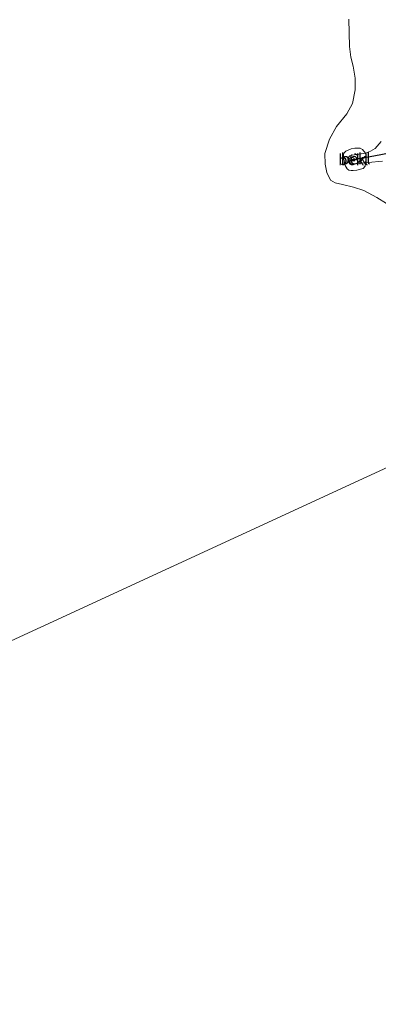
# Model space of a CAD drawing. Units: metres. Extents: x 202628 to 206293, y 474998 to 481251.
# Drawn here: x 205234 to 205316, y 475435 to 475659 of the extents above; entities that cross this region are included whole.
import ezdxf
from ezdxf.enums import TextEntityAlignment as Align

# ---------------------------------------------------------------- set-up
doc = ezdxf.new("R2010")
doc.units = ezdxf.units.M
doc.linetypes.add('VW-6060_STREEP', pattern=[1.2, 0.6, -0.6])
doc.layers.get('0').update_dxf_attribs({"lineweight": 25})
for name, color, linetype, lineweight in [('B-ME-GW-KRUINLIJN-L-B1', 93, 'Continuous', 18), ('B-ME-IE-GRONDWERKLIJN-GROND_INGERICHT-GV-B6', 253, 'Continuous', 18), ('B-ME-IE-HULPGEOMETRIE-L-B1', 53, 'Continuous', 18), ('B-ME-OB-BEKLEDING-GV-B6', 253, 'Continuous', 18), ('B-ME-OB-WATERLIJN-L-B1', 133, 'OB-WATERLIJN', 18), ('B-ME-OG-WATER-GV-B6', 153, 'Continuous', 18), ('B-ME-VW-MARKERING-BEBAKENING-S-B1', 255, 'VW-6060_STREEP', 18)]:
    doc.layers.add(name, color=color, linetype=linetype, lineweight=lineweight)
doc.layers.add('B-ME-VV-KRIBBEN-L-B1', color=10, linetype='Continuous')
doc.styles.add('NLCS-ISO', font='NLCS-ISO.TTF')
doc.linetypes.add('OB-WATERLIJN', pattern='A,10,[32,NLCS.SHX,S=2,R=0,X=0,Y=0],-12', length=22)

# ---------------------------------------------------------------- blocks, each defined once
blk = doc.blocks.new('dtb')
blk.add_circle((0, 0), 0.75)

msp = doc.modelspace()

# ---------------------------------------------------------------- linework, layer by layer
at = {"layer": 'B-ME-GW-KRUINLIJN-L-B1'}
msp.add_polyline3d([(205316.2458, 475630.9872, 3.3797), (205314.8668, 475629.3888, 3.3537), (205313.8721, 475628.7505, 3.4584), (205312.6976, 475628.3343, 3.5076), (205309.6735, 475627.8415, 3.4512), (205309.1421, 475627.7098, 3.4207), (205308.912, 475627.4869, 3.344), (205308.874, 475627.082, 3.355), (205309.0762, 475626.3507, 3.3888), (205309.1881, 475626.1068, 3.4044), (205309.4708, 475625.9129, 3.4135), (205309.9185, 475625.8246, 3.42), (205312.7372, 475626.1515, 3.4963), (205313.2817, 475626.2147, 3.511), (205316.5571, 475626.539, 3.3492)], dxfattribs=at)
at = {"layer": 'B-ME-IE-GRONDWERKLIJN-GROND_INGERICHT-GV-B6'}
msp.add_polyline3d([(205316.5571, 475626.539, 3.3492), (205313.2817, 475626.2147, 3.511), (205312.7372, 475626.1515, 3.4963), (205312.8836, 475627.6344, 3.5429), (205312.6976, 475628.3343, 3.5076), (205313.8721, 475628.7505, 3.4584), (205314.8668, 475629.3888, 3.3537), (205316.2458, 475630.9872, 3.3797)], dxfattribs=at)
at = {"layer": 'B-ME-IE-HULPGEOMETRIE-L-B1'}
msp.add_polyline3d([(205053.1298, 475435.1977, 5.4413), (205098.09, 475455.9059, 5.1657), (205143.0501, 475476.6142, 5.1748), (205175.2579, 475491.4487, 3.827), (205177.3141, 475492.3958, 2.2825), (205183.3604, 475495.1807, 2.2825), (205184.8008, 475495.8441, 4.141), (205185.7953, 475496.3021, 4.381), (205201.1349, 475503.3674, 4.4435), (205209.654, 475507.2912, 1.9999), (205327.5921, 475561.6124, 1.9999), (205338.8013, 475566.7752, 4.0272), (205381.04, 475586.23, 4.054)], dxfattribs=at)
at = {"layer": 'B-ME-OB-BEKLEDING-GV-B6'}
for points in [[(205317.4467, 475616.926, 1.9999), (205315.2427, 475618.2815, 1.9999), (205312.3359, 475619.8798, 1.9999), (205309.9889, 475620.6184, 1.9999), (205307.4424, 475621.185, 1.9999), (205305.7774, 475621.6002, 1.9999), (205304.7886, 475622.1668, 1.9999), (205303.9316, 475623.904, 1.9999), (205303.5107, 475625.8292, 1.9999), (205303.5028, 475628.2839, 1.9999), (205304.5278, 475631.4687, 1.9999), (205306.1261, 475634.3756, 1.9999), (205308.4638, 475637.2797, 1.9999), (205309.7614, 475639.5589, 1.9999), (205310.3922, 475642.717, 1.9999), (205310.3472, 475645.3277, 1.9999), (205309.8694, 475648.0938, 1.9999), (205309.3643, 475650.0925, 1.9999), (205309.0673, 475652.5276, 1.9999), (205308.9097, 475658.7476, 1.9999)], [(205316.2458, 475630.9872, 3.3797), (205314.8668, 475629.3888, 3.3537), (205313.8721, 475628.7505, 3.4584), (205312.6976, 475628.3343, 3.5076), (205312.0351, 475629.1537, 3.3043), (205311.5264, 475629.4644, 3.1509), (205310.2467, 475629.4379, 2.9936), (205309.4711, 475629.2748, 2.9839), (205308.2404, 475628.7828, 2.9156), (205307.8703, 475628.4012, 2.915), (205307.736, 475628.0164, 2.9215), (205307.7574, 475626.9805, 2.9215), (205308.0641, 475625.5352, 2.8987), (205308.5152, 475624.752, 2.8298), (205308.9485, 475624.4861, 2.7538), (205309.4505, 475624.3827, 2.7219), (205309.8735, 475624.3671, 2.7122), (205310.7496, 475624.4543, 2.7304), (205312.1595, 475624.8614, 2.9247), (205312.6511, 475625.3979, 3.1128), (205312.7372, 475626.1515, 3.4963), (205313.2817, 475626.2147, 3.511), (205316.5571, 475626.539, 3.3492)], [(205312.6976, 475628.3343, 3.5076), (205309.6735, 475627.8415, 3.4512), (205309.1421, 475627.7098, 3.4207), (205308.912, 475627.4869, 3.344), (205308.874, 475627.082, 3.355), (205309.0762, 475626.3507, 3.3888), (205309.1881, 475626.1068, 3.4044), (205309.4708, 475625.9129, 3.4135), (205309.9185, 475625.8246, 3.42), (205312.7372, 475626.1515, 3.4963), (205312.6511, 475625.3979, 3.1128), (205312.1595, 475624.8614, 2.9247), (205310.7496, 475624.4543, 2.7304), (205309.8735, 475624.3671, 2.7122), (205309.4505, 475624.3827, 2.7219), (205308.9485, 475624.4861, 2.7538), (205308.5152, 475624.752, 2.8298), (205308.0641, 475625.5352, 2.8987), (205307.7574, 475626.9805, 2.9215), (205307.736, 475628.0164, 2.9215), (205307.8703, 475628.4012, 2.915), (205308.2404, 475628.7828, 2.9156), (205309.4711, 475629.2748, 2.9839), (205310.2467, 475629.4379, 2.9936), (205311.5264, 475629.4644, 3.1509), (205312.0351, 475629.1537, 3.3043), (205312.6976, 475628.3343, 3.5076)], [(205312.6976, 475628.3343, 3.5076), (205312.8836, 475627.6344, 3.5429), (205312.7372, 475626.1515, 3.4963), (205309.9185, 475625.8246, 3.42), (205309.4708, 475625.9129, 3.4135), (205309.1881, 475626.1068, 3.4044), (205309.0762, 475626.3507, 3.3888), (205308.874, 475627.082, 3.355), (205308.912, 475627.4869, 3.344), (205309.1421, 475627.7098, 3.4207), (205309.6735, 475627.8415, 3.4512), (205312.6976, 475628.3343, 3.5076)]]:
    msp.add_polyline3d(points, dxfattribs=at)
at = {"layer": 'B-ME-OB-WATERLIJN-L-B1'}
msp.add_polyline3d([(205308.9097, 475658.7476, 1.9999), (205309.0673, 475652.5276, 1.9999), (205309.3643, 475650.0925, 1.9999), (205309.8694, 475648.0938, 1.9999), (205310.3472, 475645.3277, 1.9999), (205310.3922, 475642.717, 1.9999), (205309.7614, 475639.5589, 1.9999), (205308.4638, 475637.2797, 1.9999), (205306.1261, 475634.3756, 1.9999), (205304.5278, 475631.4687, 1.9999), (205303.5028, 475628.2839, 1.9999), (205303.5107, 475625.8292, 1.9999), (205303.9316, 475623.904, 1.9999), (205304.7886, 475622.1668, 1.9999), (205305.7774, 475621.6002, 1.9999), (205307.4424, 475621.185, 1.9999), (205309.9889, 475620.6184, 1.9999), (205312.3359, 475619.8798, 1.9999), (205315.2427, 475618.2815, 1.9999), (205317.4467, 475616.926, 1.9999)], dxfattribs=at)
at = {"layer": 'B-ME-OG-WATER-GV-B6'}
for points in [[(205308.9097, 475658.7476, 1.9999), (205309.0673, 475652.5276, 1.9999), (205309.3643, 475650.0925, 1.9999), (205309.8694, 475648.0938, 1.9999), (205310.3472, 475645.3277, 1.9999), (205310.3922, 475642.717, 1.9999), (205309.7614, 475639.5589, 1.9999), (205308.4638, 475637.2797, 1.9999), (205306.1261, 475634.3756, 1.9999), (205304.5278, 475631.4687, 1.9999), (205303.5028, 475628.2839, 1.9999), (205303.5107, 475625.8292, 1.9999), (205303.9316, 475623.904, 1.9999), (205304.7886, 475622.1668, 1.9999), (205305.7774, 475621.6002, 1.9999), (205307.4424, 475621.185, 1.9999), (205309.9889, 475620.6184, 1.9999), (205312.3359, 475619.8798, 1.9999), (205315.2427, 475618.2815, 1.9999), (205317.4467, 475616.926, 1.9999)], [(205209.654, 475507.2912, 1.9999), (205327.5921, 475561.6124, 1.9999)], [(205327.5921, 475561.6124, 1.9999), (205209.654, 475507.2912, 1.9999)]]:
    msp.add_polyline3d(points, dxfattribs=at)
at = {"layer": 'B-ME-VV-KRIBBEN-L-B1'}
msp.add_polyline3d([(205309.2055, 475626.8353, 3.5565), (205312.5598, 475627.3599, 3.5429), (205316.2116, 475628.041, 3.4447), (205319.9736, 475628.8102, 3.7437)], dxfattribs=at)

# ---------------------------------------------------------------- block references
at = {"layer": 'B-ME-VW-MARKERING-BEBAKENING-S-B1', "rotation": 90}
msp.add_blockref('dtb', (205310.1185, 475627.4477, 3.4714), dxfattribs=at)

# ---------------------------------------------------------------- texts
at = {"layer": 'B-ME-OB-BEKLEDING-GV-B6', "ltscale": 0.2, "style": 'NLCS-ISO'}
for p in [(205309.9142, 475626.8475), (205310.4393, 475627.0641)]:
    msp.add_text('bekl', height=2.5, dxfattribs=at).set_placement(p, align=Align.MIDDLE_CENTER)

doc.saveas('drawing.dxf')
